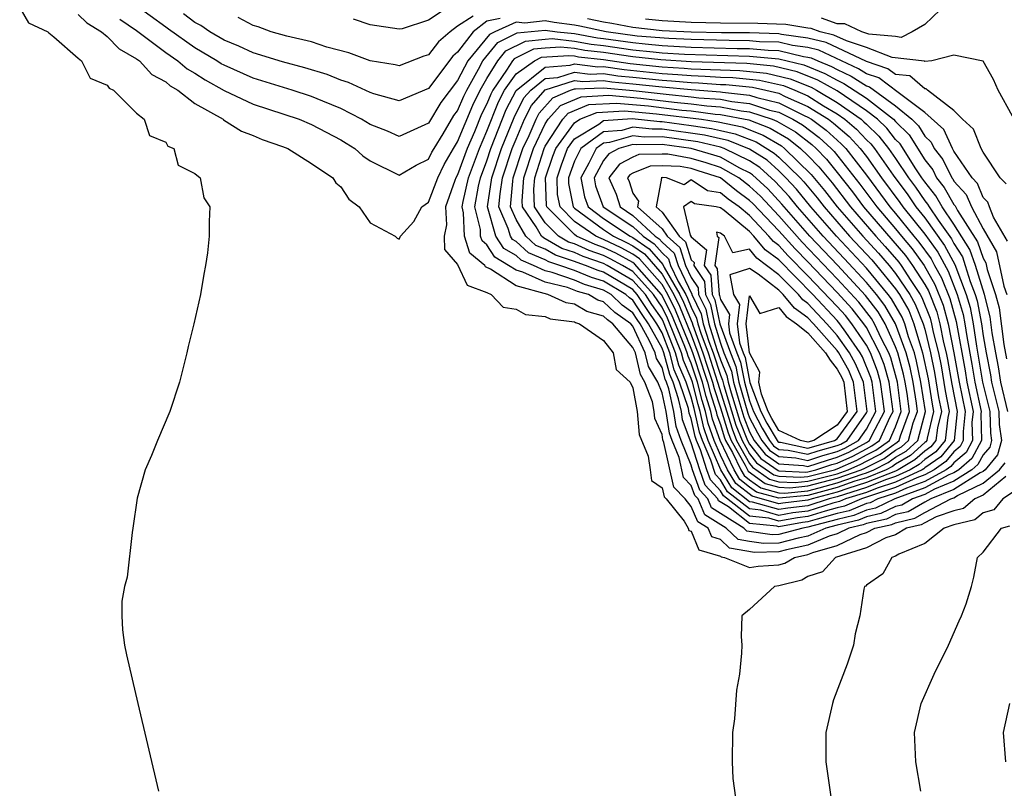
# Model space of a CAD drawing. Units: inches. Extents: x 2625000 to 2628000, y 1497000 to 1500000.
# Drawn here: x 2627539 to 2627606, y 1497673 to 1497726 of the extents above; entities that cross this region are included whole.
import ezdxf

# ---------------------------------------------------------------- set-up
doc = ezdxf.new("R2010")
doc.units = ezdxf.units.IN
doc.header["$MEASUREMENT"] = 0
doc.layers.add('LD26251497_2ft', color=15, linetype='Continuous')

msp = doc.modelspace()

# ---------------------------------------------------------------- linework, layer by layer
at = {"layer": 'LD26251497_2ft'}
for points, elevation in [([(2627539, 1497726.639), (2627539.611, 1497725.611), (2627540.933, 1497725), (2627541, 1497724.93), (2627541.341, 1497724.659), (2627543, 1497723.177), (2627543.239, 1497723), (2627543.817, 1497721.817), (2627545, 1497721.334), (2627545.137, 1497721.137), (2627545.434, 1497721), (2627547, 1497719.411), (2627547.537, 1497719), (2627547.891, 1497717.891), (2627549, 1497717.431), (2627549.158, 1497717.158), (2627549.566, 1497717), (2627549.861, 1497715.861), (2627551, 1497715.291), (2627551.354, 1497715), (2627551.616, 1497713.616), (2627552.031, 1497713), (2627551.989, 1497712.011), (2627551.971, 1497711), (2627551.863, 1497709.864), (2627551.734, 1497709), (2627551.612, 1497708.388), (2627551.379, 1497707), (2627550.934, 1497705), (2627550.552, 1497703.448), (2627550.46, 1497703), (2627549.942, 1497701), (2627549.289, 1497699), (2627548.44, 1497697), (2627548.027, 1497695.973), (2627547.606, 1497695), (2627547.047, 1497693.046), (2627546.758, 1497691), (2627546.703, 1497690.703), (2627546.357, 1497687.643), (2627546.175, 1497687), (2627546.001, 1497686.001), (2627545.992, 1497685), (2627546.042, 1497684.042), (2627546.19, 1497683), (2627546.319, 1497682.318), (2627547.082, 1497679), (2627548.511, 1497673)], 7872), ([(2627606.656, 1497710.656), (2627605.71, 1497712.29), (2627605.43, 1497713), (2627605.323, 1497713.323), (2627605, 1497713.657), (2627604.601, 1497714.601), (2627604.237, 1497715), (2627603, 1497716.83), (2627602.901, 1497717), (2627602.304, 1497718.304), (2627601, 1497719.475), (2627599.172, 1497720.828), (2627597.843, 1497721.843), (2627597, 1497722.12), (2627596.468, 1497722.468), (2627595.293, 1497723), (2627593.735, 1497723.735), (2627593, 1497723.913), (2627591.942, 1497724.057), (2627591, 1497724.282), (2627589.683, 1497724.317), (2627589, 1497724.383), (2627587.611, 1497724.389), (2627585, 1497724.458), (2627583.476, 1497724.524), (2627581.297, 1497724.703), (2627579.18, 1497725), (2627577.381, 1497725.382), (2627577, 1497725.45), (2627575.623, 1497725.623), (2627575, 1497725.734), (2627573.595, 1497725.595), (2627573, 1497725.644), (2627571.55, 1497725), (2627571.182, 1497724.818), (2627569.693, 1497723), (2627569, 1497721.656), (2627567.855, 1497720.145), (2627567, 1497718.73), (2627565, 1497717.827), (2627564.199, 1497718.199), (2627563, 1497718.638), (2627562.407, 1497719), (2627561, 1497719.73), (2627559.765, 1497720.235), (2627559, 1497720.571), (2627557.672, 1497721), (2627555, 1497721.824), (2627553, 1497722.702), (2627552.808, 1497722.808), (2627552.51, 1497723), (2627551, 1497723.901), (2627549.184, 1497725.184), (2627549, 1497725.301), (2627546.867, 1497726.868)], 7878), ([(2627568.834, 1497727), (2627567, 1497725.781), (2627565.202, 1497725.202), (2627565, 1497725.165), (2627563, 1497725.464), (2627561.863, 1497725.863)], 7884), ([(2627602.587, 1497727), (2627601, 1497725.504), (2627600.147, 1497725), (2627599.387, 1497724.613), (2627599, 1497724.662), (2627597.165, 1497724.835), (2627596.69, 1497725), (2627595.531, 1497725.531), (2627595, 1497725.547), (2627593.935, 1497725.935)], 7884), ([(2627543, 1497726.185), (2627543.601, 1497725.601), (2627544.595, 1497725), (2627545, 1497724.664), (2627545.822, 1497723.823), (2627547, 1497723.149), (2627547.204, 1497723), (2627548.06, 1497722.06), (2627549, 1497721.563), (2627549.303, 1497721.303), (2627549.829, 1497721), (2627551, 1497720.092), (2627552.933, 1497719), (2627552.965, 1497718.965), (2627554.183, 1497718.183), (2627555, 1497717.895), (2627555.619, 1497717.619), (2627557, 1497717.15), (2627557.377, 1497717), (2627559, 1497715.983), (2627560.45, 1497715), (2627560.653, 1497714.653), (2627561, 1497714.368), (2627561.542, 1497713.541), (2627562.261, 1497713), (2627563, 1497711.915), (2627564.729, 1497711), (2627564.861, 1497710.861), (2627565, 1497710.785), (2627565.09, 1497711), (2627565.996, 1497712.004), (2627566.555, 1497713), (2627567, 1497713.335), (2627567.634, 1497715), (2627568.083, 1497715.917), (2627568.709, 1497717), (2627569, 1497717.467), (2627570.03, 1497719.97), (2627570.541, 1497721), (2627571, 1497721.807), (2627571.747, 1497723), (2627572.305, 1497723.695), (2627573.638, 1497724.362), (2627575, 1497724.493), (2627575.475, 1497724.525), (2627577, 1497724.361), (2627578.155, 1497724.155), (2627579, 1497724.062), (2627581, 1497723.767), (2627582.383, 1497723.617), (2627583, 1497723.562), (2627584.533, 1497723.467), (2627589, 1497723.325), (2627591, 1497723.143), (2627592.725, 1497722.725), (2627594.147, 1497722.147), (2627595, 1497721.673), (2627595.464, 1497721.464), (2627597, 1497720.439), (2627598.867, 1497719), (2627599, 1497718.853), (2627599.938, 1497717.938), (2627601, 1497716.236), (2627601.546, 1497715.546), (2627601.811, 1497715), (2627602.338, 1497714.338), (2627603, 1497713.174), (2627603.083, 1497713.083), (2627603.252, 1497712.747), (2627604.608, 1497710.608), (2627605, 1497709.493), (2627605.183, 1497709.183), (2627605.283, 1497708.717), (2627605.852, 1497707), (2627606.086, 1497706.086), (2627606.414, 1497703.586), (2627606.597, 1497702.597)], 7874), ([(2627545.867, 1497725.867), (2627547, 1497725.092), (2627549, 1497723.575), (2627549.832, 1497723), (2627550.461, 1497722.461), (2627551, 1497722.15), (2627551.698, 1497721.698), (2627553, 1497720.977), (2627555, 1497720.042), (2627558.134, 1497719), (2627559, 1497718.638), (2627561, 1497717.596), (2627561.375, 1497717.375), (2627561.952, 1497717), (2627562.507, 1497716.507), (2627563, 1497716.167), (2627565, 1497715.185), (2627566.15, 1497715.85), (2627567, 1497716.263), (2627567.242, 1497716.758), (2627567.382, 1497717), (2627568.011, 1497718.011), (2627568.748, 1497719.252), (2627569, 1497719.59), (2627569.414, 1497720.586), (2627569.62, 1497721), (2627570.438, 1497722.438), (2627570.728, 1497723), (2627571.744, 1497724.256), (2627573.081, 1497724.919), (2627575, 1497725.107), (2627575.81, 1497725), (2627577, 1497724.872), (2627578.589, 1497724.589), (2627579, 1497724.544), (2627581, 1497724.251), (2627581.84, 1497724.16), (2627583, 1497724.058), (2627585, 1497723.952), (2627588.142, 1497723.858), (2627589, 1497723.854), (2627590.268, 1497723.732), (2627591, 1497723.712), (2627592.689, 1497723.311), (2627593, 1497723.268), (2627593.216, 1497723.216), (2627593.674, 1497723), (2627594.616, 1497722.616), (2627595, 1497722.403), (2627595.966, 1497721.966), (2627597, 1497721.288), (2627597.217, 1497721.217), (2627599, 1497719.923), (2627600.112, 1497719), (2627600.562, 1497718.561), (2627601, 1497717.848), (2627601.444, 1497717.444), (2627601.648, 1497717), (2627602.246, 1497716.246), (2627602.848, 1497715), (2627602.915, 1497714.915), (2627603, 1497714.766), (2627603.842, 1497713.842), (2627604.198, 1497713), (2627605, 1497711.491), (2627605.919, 1497709.919), (2627606.426, 1497707.574), (2627606.616, 1497707)], 7876), ([(2627571.915, 1497725.915), (2627571, 1497725.72), (2627570.064, 1497725), (2627569, 1497723.601), (2627568.673, 1497723.327), (2627567, 1497721.1), (2627565, 1497720.27), (2627563.254, 1497720.746), (2627563, 1497720.833), (2627561.525, 1497721.525), (2627561, 1497721.691), (2627560.067, 1497722.067), (2627558.537, 1497722.537), (2627557, 1497722.937), (2627555, 1497723.554), (2627554.009, 1497724.01), (2627553, 1497724.426), (2627552.023, 1497725), (2627551.416, 1497725.415), (2627551, 1497725.629), (2627550.216, 1497726.216)], 7880), ([(2627570.072, 1497726.072), (2627569, 1497725.39), (2627568.497, 1497725), (2627567.682, 1497724.318), (2627567, 1497723.408), (2627566.685, 1497723.315), (2627565, 1497722.652), (2627564.726, 1497722.726), (2627563, 1497723.001), (2627561.556, 1497723.557), (2627560.049, 1497723.951), (2627559, 1497724.296), (2627557.301, 1497724.699), (2627556.234, 1497725), (2627555.331, 1497725.331), (2627555, 1497725.42), (2627553.968, 1497725.968)], 7882), ([(2627606.578, 1497714.578), (2627606.17, 1497715), (2627605, 1497716.747), (2627604.862, 1497717), (2627604.337, 1497718.337), (2627603.586, 1497719), (2627603, 1497719.614), (2627601.194, 1497721), (2627601.096, 1497721.096), (2627601, 1497721.086), (2627599.973, 1497721.973), (2627599, 1497722.067), (2627598.468, 1497722.468), (2627597, 1497722.952), (2627594.254, 1497724.254), (2627593, 1497724.558), (2627591.196, 1497724.804), (2627591, 1497724.851), (2627589, 1497724.912), (2627587.079, 1497724.921), (2627585, 1497724.964), (2627583, 1497725.066), (2627581, 1497725.294), (2627579.573, 1497725.573), (2627579, 1497725.652), (2627577.89, 1497725.89)], 7880), ([(2627607, 1497719.222), (2627606.028, 1497721), (2627605.717, 1497721.717), (2627605, 1497722.984), (2627603, 1497723.389), (2627601.49, 1497723), (2627601, 1497722.95), (2627600.973, 1497722.973), (2627598.76, 1497723.24), (2627597, 1497723.921), (2627595.633, 1497724.367), (2627594.773, 1497724.773), (2627593.839, 1497725), (2627593.224, 1497725.224), (2627593, 1497725.245), (2627591.492, 1497725.492), (2627589.562, 1497725.561), (2627587, 1497725.575), (2627585, 1497725.628), (2627583, 1497725.736), (2627581.87, 1497725.87)], 7882), ([(2627606.696, 1497699), (2627606.212, 1497701), (2627606.05, 1497702.051), (2627605.858, 1497703), (2627605.622, 1497704.378), (2627605.477, 1497705.477), (2627605.087, 1497707), (2627604.475, 1497709), (2627604.091, 1497710.091), (2627603, 1497711.817), (2627602.194, 1497713), (2627601.762, 1497713.762), (2627601, 1497714.716), (2627600.798, 1497715), (2627600.395, 1497715.605), (2627599.314, 1497717.314), (2627599, 1497717.621), (2627598.394, 1497718.394), (2627597.753, 1497719), (2627597, 1497719.581), (2627595, 1497720.94), (2627593.678, 1497721.678), (2627592.255, 1497722.255), (2627590.64, 1497722.64), (2627588.815, 1497722.815), (2627585, 1497722.944), (2627582.927, 1497723.073), (2627581, 1497723.283), (2627579, 1497723.58), (2627577.721, 1497723.721), (2627577, 1497723.849), (2627576.048, 1497723.952), (2627575, 1497723.883), (2627574.195, 1497723.805), (2627572.867, 1497723.133), (2627572.76, 1497723), (2627572.358, 1497722.358), (2627571.406, 1497721), (2627571.267, 1497720.733), (2627571, 1497720.068), (2627570.646, 1497719.354), (2627570.152, 1497718.152), (2627569.652, 1497717), (2627569, 1497715.21), (2627568.885, 1497715), (2627568.815, 1497714.815), (2627568.164, 1497713), (2627568.231, 1497711.769), (2627568.066, 1497711), (2627568.094, 1497710.094), (2627569, 1497709.047), (2627569.644, 1497707.644), (2627571, 1497707.132), (2627571.297, 1497707), (2627572.125, 1497706.125), (2627573, 1497706.009), (2627573.642, 1497705.642), (2627575, 1497705.506), (2627575.345, 1497705.345), (2627577, 1497705.124), (2627577.078, 1497705.078), (2627577.351, 1497705), (2627579, 1497703.849), (2627579.645, 1497703), (2627579.868, 1497701.868), (2627580.809, 1497701), (2627581, 1497700.613), (2627581.294, 1497699), (2627581.425, 1497697.425), (2627582.061, 1497695.939), (2627582.179, 1497695), (2627582.274, 1497694.274), (2627583, 1497693.764), (2627583.142, 1497693.142), (2627583.28, 1497693), (2627584.52, 1497691.48), (2627584.802, 1497691), (2627584.835, 1497690.835), (2627585, 1497690.796), (2627585.527, 1497689.527), (2627587, 1497689.083), (2627587.043, 1497689.042), (2627587.286, 1497689), (2627589, 1497688.304), (2627589.593, 1497688.407), (2627591, 1497688.495), (2627591.405, 1497688.595), (2627592.079, 1497689), (2627593, 1497689.189), (2627593.335, 1497689.335), (2627595, 1497689.826), (2627596.568, 1497690.568), (2627597, 1497690.7), (2627597.588, 1497691), (2627598.744, 1497691.256), (2627599, 1497691.377), (2627600.316, 1497691.684), (2627601, 1497692.08), (2627602.796, 1497693), (2627603, 1497693.084), (2627603.232, 1497693.232), (2627605, 1497694.082), (2627606.113, 1497695), (2627606.517, 1497695.483)], 7872), ([(2627606.546, 1497694.546), (2627605, 1497693.27), (2627604.438, 1497693), (2627603.655, 1497692.345), (2627603, 1497692.183), (2627601.77, 1497691.77), (2627601, 1497691.375), (2627600.762, 1497691.238), (2627599.74, 1497691), (2627599, 1497690.543), (2627598.329, 1497690.329), (2627597, 1497689.651), (2627594.894, 1497689), (2627593.991, 1497688.009), (2627593, 1497687.688), (2627592.57, 1497687.43), (2627591, 1497687.045), (2627590.714, 1497687), (2627589, 1497685.43), (2627588.458, 1497685), (2627588.416, 1497683.583), (2627588.458, 1497683), (2627588.453, 1497682.453), (2627588.31, 1497681), (2627588.101, 1497679.899), (2627587.956, 1497677.956), (2627587.824, 1497677), (2627587.806, 1497675), (2627587.859, 1497673.859), (2627588.121, 1497671.879)], 7874), ([(2627607, 1497693.452), (2627606.351, 1497693), (2627605.736, 1497692.264), (2627605, 1497692.056), (2627604.425, 1497691.575), (2627603, 1497691.223), (2627602.336, 1497691), (2627601, 1497689.959), (2627599.219, 1497689.219), (2627599, 1497689.084), (2627598.737, 1497689), (2627598.131, 1497687.869), (2627597, 1497687.098), (2627596.96, 1497687.04), (2627596.872, 1497687), (2627596.826, 1497686.826), (2627596.549, 1497685), (2627596.232, 1497683.768), (2627596.108, 1497683), (2627595.693, 1497681.693), (2627594.756, 1497679.244), (2627594.683, 1497679), (2627594.227, 1497677), (2627594.23, 1497675), (2627597.429, 1497652.571)], 7876), ([(2627600.727, 1497673), (2627600.384, 1497675), (2627600.296, 1497677), (2627600.762, 1497679), (2627601.652, 1497681), (2627602.632, 1497683), (2627603.345, 1497684.655), (2627603.516, 1497685), (2627603.83, 1497685.83), (2627604.204, 1497687), (2627604.354, 1497687.646), (2627604.616, 1497689), (2627605, 1497689.365), (2627606.265, 1497691), (2627606.838, 1497691.162)], 7878), ([(2627606.555, 1497675), (2627606.396, 1497677), (2627606.821, 1497679)], 7880)]:
    msp.add_lwpolyline(points, dxfattribs=dict(at, elevation=elevation))
for points, elevation in [([(2627605.129, 1497695), (2627605, 1497694.893), (2627604.794, 1497694.794), (2627603, 1497693.654), (2627601.422, 1497693), (2627601, 1497692.784), (2627599.871, 1497692.129), (2627599, 1497691.927), (2627598.372, 1497691.628), (2627597, 1497691.324), (2627596.771, 1497691.229), (2627595.801, 1497691), (2627595, 1497690.621), (2627594.462, 1497690.462), (2627593, 1497689.827), (2627591.523, 1497689.523), (2627591, 1497689.383), (2627589.341, 1497689.341), (2627587.631, 1497689.631), (2627587, 1497690.236), (2627586.413, 1497690.413), (2627586.169, 1497691), (2627585.445, 1497691.446), (2627585, 1497692.494), (2627584.587, 1497693), (2627583.806, 1497693.806), (2627583.122, 1497696.878), (2627583.053, 1497697.053), (2627583, 1497697.411), (2627582.511, 1497698.511), (2627582.47, 1497699), (2627582.352, 1497699.648), (2627581.832, 1497701), (2627581.519, 1497701.519), (2627581.177, 1497703), (2627581, 1497703.381), (2627579.64, 1497705), (2627579.263, 1497705.263), (2627579, 1497705.517), (2627577.846, 1497705.846), (2627577, 1497706.347), (2627576.424, 1497706.424), (2627575.19, 1497707), (2627573, 1497707.6), (2627571.251, 1497708.749), (2627570.899, 1497708.899), (2627570.853, 1497709), (2627569.844, 1497709.844), (2627569.481, 1497711), (2627569.408, 1497712.592), (2627569.308, 1497713), (2627569.375, 1497713.375), (2627569.741, 1497715), (2627570.487, 1497717), (2627571, 1497718.182), (2627571.8, 1497720.2), (2627572.215, 1497721), (2627573, 1497722.12), (2627574.262, 1497723), (2627574.752, 1497723.248), (2627576.621, 1497723.379), (2627577, 1497723.338), (2627577.287, 1497723.287), (2627579, 1497723.098), (2627580.825, 1497722.825), (2627583, 1497722.6), (2627584.512, 1497722.512), (2627585, 1497722.467), (2627588.336, 1497722.336), (2627590.16, 1497722.16), (2627591.784, 1497721.784), (2627593.209, 1497721.209), (2627593.586, 1497721), (2627595, 1497720.157), (2627596.641, 1497719), (2627596.835, 1497718.835), (2627597, 1497718.659), (2627597.853, 1497717.852), (2627598.521, 1497717), (2627599, 1497716.313), (2627599.875, 1497715), (2627600.357, 1497714.357), (2627601, 1497713.416), (2627601.185, 1497713.185), (2627601.29, 1497713), (2627601.909, 1497712.091), (2627602.822, 1497710.822), (2627603, 1497710.486), (2627603.574, 1497709.574), (2627603.776, 1497709), (2627604.113, 1497707.887), (2627604.457, 1497707), (2627604.579, 1497706.579), (2627604.878, 1497705), (2627605, 1497704.176), (2627605.202, 1497703), (2627605.504, 1497701.504), (2627605.582, 1497701), (2627606.078, 1497699), (2627606.103, 1497698.103), (2627606.252, 1497697), (2627605.981, 1497696.019)], 7870), ([(2627605, 1497696.021), (2627604.644, 1497695.356), (2627604.222, 1497695), (2627603, 1497694.223), (2627601.674, 1497693.674), (2627601, 1497693.311), (2627600.158, 1497693), (2627599.425, 1497692.575), (2627599, 1497692.476), (2627598, 1497692), (2627597, 1497691.779), (2627596.451, 1497691.549), (2627595, 1497691.207), (2627594.232, 1497691), (2627593, 1497690.465), (2627592.327, 1497690.327), (2627591, 1497689.97), (2627589.943, 1497689.943), (2627589, 1497690.082), (2627588.219, 1497690.219), (2627587.405, 1497691), (2627585.923, 1497691.923), (2627585.466, 1497693), (2627585.244, 1497693.244), (2627585, 1497693.922), (2627584.469, 1497694.469), (2627584.166, 1497695.834), (2627583.694, 1497697), (2627583.507, 1497697.507), (2627583.286, 1497699), (2627583, 1497700.265), (2627582.717, 1497701), (2627582.071, 1497702.071), (2627581.856, 1497703), (2627581, 1497704.839), (2627580.865, 1497705), (2627579.765, 1497705.765), (2627579, 1497706.504), (2627578.614, 1497706.614), (2627577.963, 1497707), (2627577.22, 1497707.22), (2627576.516, 1497707.484), (2627575, 1497707.839), (2627573.456, 1497708.544), (2627573, 1497708.667), (2627572.493, 1497709), (2627571.557, 1497709.557), (2627571, 1497710.407), (2627570.677, 1497710.677), (2627570.575, 1497711), (2627570.555, 1497711.445), (2627570.174, 1497713), (2627570.429, 1497714.429), (2627570.558, 1497715), (2627571, 1497716.168), (2627571.281, 1497717), (2627572.333, 1497719.667), (2627573.016, 1497720.984), (2627575, 1497722.569), (2627576.712, 1497722.712), (2627577, 1497722.806), (2627578.597, 1497722.597), (2627579, 1497722.615), (2627580.405, 1497722.405), (2627583, 1497722.139), (2627584.076, 1497722.076), (2627585, 1497721.99), (2627585.958, 1497721.958), (2627587, 1497721.884), (2627587.857, 1497721.857), (2627589.68, 1497721.68), (2627591.314, 1497721.314), (2627592.092, 1497721), (2627593, 1497720.598), (2627594.073, 1497719.927), (2627595, 1497719.374), (2627595.531, 1497719), (2627596.325, 1497718.325), (2627597, 1497717.605), (2627597.311, 1497717.311), (2627597.555, 1497717), (2627598.834, 1497715.166), (2627599.829, 1497713.829), (2627600.396, 1497713), (2627601, 1497712.246), (2627602.36, 1497710.36), (2627603.057, 1497709.057), (2627603.843, 1497707), (2627604.103, 1497706.103), (2627604.312, 1497705), (2627604.541, 1497703.459), (2627604.959, 1497701), (2627605.46, 1497699), (2627605.501, 1497697.501), (2627605.569, 1497697), (2627605.446, 1497696.554)], 7868), ([(2627581.299, 1497705.299), (2627581, 1497705.758), (2627580.268, 1497706.268), (2627579.509, 1497707), (2627579, 1497707.305), (2627577.692, 1497707.692), (2627577, 1497707.976), (2627575.48, 1497708.52), (2627575, 1497708.633), (2627574.196, 1497709), (2627573.35, 1497709.35), (2627573, 1497709.665), (2627572.163, 1497710.163), (2627571.614, 1497711), (2627571.037, 1497713), (2627571.336, 1497715), (2627572.01, 1497717), (2627572.865, 1497719.135), (2627573.538, 1497720.462), (2627574.008, 1497721), (2627575, 1497721.79), (2627575.862, 1497721.862), (2627577, 1497722.233), (2627578.09, 1497722.091), (2627579, 1497722.132), (2627579.984, 1497721.984), (2627581, 1497721.896), (2627583, 1497721.677), (2627583.639, 1497721.639), (2627585, 1497721.513), (2627585.496, 1497721.496), (2627587, 1497721.39), (2627587.378, 1497721.378), (2627589.2, 1497721.2), (2627590.11, 1497721), (2627591, 1497720.783), (2627591.434, 1497720.566), (2627593, 1497719.873), (2627594.396, 1497719), (2627594.743, 1497718.743), (2627595.815, 1497717.815), (2627596.579, 1497717), (2627597, 1497716.458), (2627598.042, 1497715), (2627599.301, 1497713.301), (2627599.507, 1497713), (2627601, 1497711.137), (2627601.898, 1497709.898), (2627602.6, 1497708.6), (2627603.229, 1497707), (2627603.628, 1497705.628), (2627603.747, 1497705), (2627603.876, 1497704.123), (2627604.224, 1497702.224), (2627604.426, 1497701), (2627604.86, 1497699), (2627604.843, 1497698.843), (2627604.895, 1497697), (2627604.234, 1497695.766), (2627603.326, 1497695), (2627603, 1497694.793), (2627602.646, 1497694.646), (2627601, 1497693.759), (2627598.946, 1497693), (2627597.628, 1497692.372), (2627597, 1497692.233), (2627596.131, 1497691.869), (2627595, 1497691.603), (2627593, 1497691.06), (2627592.648, 1497691), (2627591, 1497690.557), (2627590.545, 1497690.545), (2627588.807, 1497690.807), (2627588.607, 1497691), (2627586.401, 1497692.401), (2627586.147, 1497693), (2627585.601, 1497693.601), (2627585.097, 1497695), (2627585, 1497695.309), (2627584.316, 1497697), (2627583.961, 1497697.961), (2627583.807, 1497699), (2627583.459, 1497700.541), (2627583.306, 1497701), (2627583.214, 1497701.214), (2627583, 1497701.998), (2627582.623, 1497702.623), (2627582.535, 1497703), (2627582.13, 1497703.87), (2627581.509, 1497705)], 7866), ([(2627581.636, 1497705.636), (2627581, 1497706.61), (2627580.77, 1497706.77), (2627580.532, 1497707), (2627579, 1497707.917), (2627578.165, 1497708.164), (2627577, 1497708.641), (2627575.998, 1497709), (2627575.243, 1497709.243), (2627575, 1497709.386), (2627573.858, 1497709.858), (2627573, 1497710.632), (2627572.769, 1497710.769), (2627572.618, 1497711), (2627572.466, 1497711.534), (2627571.833, 1497713), (2627571.905, 1497713.905), (2627572.07, 1497715), (2627572.739, 1497717), (2627573, 1497717.648), (2627573.587, 1497719), (2627574.06, 1497719.94), (2627575, 1497721.011), (2627577, 1497721.661), (2627577.584, 1497721.584), (2627579, 1497721.649), (2627579.564, 1497721.564), (2627581, 1497721.439), (2627583, 1497721.215), (2627585, 1497721.035), (2627587, 1497720.891), (2627587.135, 1497720.865), (2627589, 1497720.665), (2627589.503, 1497720.497), (2627591, 1497720.132), (2627592.735, 1497719.265), (2627593, 1497719.148), (2627593.236, 1497719), (2627594.251, 1497718.251), (2627595, 1497717.564), (2627595.305, 1497717.305), (2627595.591, 1497717), (2627597, 1497715.184), (2627598.614, 1497713), (2627599, 1497712.549), (2627600.254, 1497711), (2627600.597, 1497710.597), (2627601.436, 1497709.436), (2627601.666, 1497709), (2627602.149, 1497708.149), (2627602.718, 1497706.719), (2627603.152, 1497705.152), (2627603.766, 1497701.766), (2627603.892, 1497701), (2627604.312, 1497699), (2627604.231, 1497698.231), (2627604.266, 1497697), (2627603.825, 1497696.175), (2627603, 1497695.48), (2627602.784, 1497695.216), (2627602.471, 1497695), (2627601, 1497694.207), (2627599.744, 1497693.744), (2627599, 1497693.397), (2627597.793, 1497693), (2627597.256, 1497692.744), (2627597, 1497692.688), (2627595.81, 1497692.19), (2627595, 1497691.999), (2627593.629, 1497691.629), (2627593, 1497691.43), (2627592.615, 1497691.385), (2627591, 1497691.096), (2627590.865, 1497691.135), (2627589, 1497691.332), (2627587.547, 1497692.453), (2627586.879, 1497692.879), (2627586.828, 1497693), (2627585.958, 1497693.958), (2627585.583, 1497695), (2627585, 1497696.848), (2627584.415, 1497698.415), (2627584.328, 1497699), (2627584.132, 1497699.868), (2627583.756, 1497701), (2627583.529, 1497701.529), (2627583.127, 1497703), (2627583, 1497703.329), (2627582.081, 1497705)], 7864), ([(2627581.973, 1497705.973), (2627581.302, 1497707), (2627581, 1497707.337), (2627579, 1497708.529), (2627578.637, 1497708.637), (2627577.749, 1497709), (2627577.19, 1497709.19), (2627577, 1497709.275), (2627575.695, 1497709.695), (2627575, 1497710.105), (2627574.367, 1497710.367), (2627573.664, 1497711), (2627573, 1497712.142), (2627572.629, 1497713), (2627572.77, 1497714.77), (2627572.805, 1497715), (2627573.468, 1497717), (2627573.889, 1497717.889), (2627574.371, 1497719), (2627574.581, 1497719.419), (2627575.522, 1497720.478), (2627576.73, 1497721), (2627577, 1497721.088), (2627577.078, 1497721.078), (2627579, 1497721.165), (2627581.021, 1497720.979), (2627583.288, 1497720.712), (2627585, 1497720.55), (2627585.518, 1497720.482), (2627587, 1497720.373), (2627587.776, 1497720.224), (2627589, 1497720.093), (2627590.363, 1497719.637), (2627591, 1497719.481), (2627591.963, 1497719), (2627592.617, 1497718.617), (2627593.759, 1497717.759), (2627594.586, 1497717), (2627594.791, 1497716.79), (2627596.557, 1497714.557), (2627597.714, 1497713), (2627599, 1497711.499), (2627599.404, 1497711), (2627600.138, 1497710.138), (2627600.956, 1497709), (2627601.699, 1497707.699), (2627602.27, 1497706.269), (2627602.612, 1497705), (2627603, 1497702.999), (2627603.358, 1497701), (2627603.764, 1497699), (2627603.62, 1497697.62), (2627603.637, 1497697), (2627603.415, 1497696.585), (2627603, 1497696.235), (2627602.443, 1497695.557), (2627601.639, 1497695), (2627601, 1497694.656), (2627600.454, 1497694.454), (2627599, 1497693.776), (2627596.66, 1497693), (2627595.49, 1497692.51), (2627595, 1497692.395), (2627594.171, 1497692.171), (2627593, 1497691.8), (2627592.283, 1497691.717), (2627591, 1497691.487), (2627590.313, 1497691.687), (2627589, 1497691.825), (2627587.21, 1497693.21), (2627587, 1497693.56), (2627586.315, 1497694.315), (2627586.068, 1497695), (2627585.639, 1497696.361), (2627585.364, 1497697), (2627585.27, 1497697.269), (2627585, 1497698.514), (2627584.869, 1497698.869), (2627584.805, 1497699.195), (2627584.206, 1497701), (2627583.844, 1497701.844), (2627583.528, 1497703), (2627583, 1497704.368), (2627582.652, 1497705)], 7862), ([(2627583.825, 1497720.175), (2627585, 1497720.063), (2627586.077, 1497719.923), (2627587, 1497719.855), (2627588.418, 1497719.582), (2627589, 1497719.52), (2627590.554, 1497719), (2627590.876, 1497718.876), (2627592.137, 1497718.137), (2627593.267, 1497717.267), (2627593.557, 1497717), (2627594.27, 1497716.27), (2627595, 1497715.366), (2627596.039, 1497714.039), (2627596.814, 1497713), (2627599.679, 1497709.679), (2627600.167, 1497709), (2627601, 1497707.687), (2627601.249, 1497707.249), (2627601.82, 1497705.821), (2627602.042, 1497705), (2627602.292, 1497703.708), (2627602.465, 1497703), (2627602.556, 1497702.556), (2627602.851, 1497700.852), (2627603.217, 1497699), (2627603.008, 1497697), (2627602.103, 1497695.897), (2627601, 1497695.134), (2627600.93, 1497695.07), (2627600.811, 1497695), (2627599, 1497694.156), (2627597.742, 1497693.742), (2627597, 1497693.444), (2627595.575, 1497693), (2627595.169, 1497692.831), (2627594.713, 1497692.713), (2627593, 1497692.169), (2627591.951, 1497692.049), (2627591, 1497691.878), (2627589.761, 1497692.239), (2627589, 1497692.319), (2627587.492, 1497693.492), (2627587, 1497694.31), (2627586.672, 1497694.672), (2627586.348, 1497695.652), (2627585.767, 1497697), (2627585.569, 1497697.569), (2627585.259, 1497699), (2627585.196, 1497699.196), (2627585, 1497699.963), (2627584.655, 1497701), (2627584.159, 1497702.159), (2627583.929, 1497703), (2627583.107, 1497705.107), (2627583, 1497705.321), (2627582.31, 1497706.31), (2627581.858, 1497707), (2627581, 1497707.958), (2627579.241, 1497709), (2627579, 1497709.127), (2627577.601, 1497709.601), (2627577, 1497709.872), (2627576.147, 1497710.147), (2627575, 1497710.824), (2627574.875, 1497710.875), (2627574.737, 1497711), (2627574.37, 1497711.63), (2627573.442, 1497713), (2627573.427, 1497713.427), (2627573.543, 1497715), (2627574.197, 1497717), (2627575, 1497718.695), (2627575.199, 1497719), (2627576.052, 1497719.948), (2627577.453, 1497720.547), (2627579.352, 1497720.648), (2627581.553, 1497720.447)], 7860), ([(2627590.401, 1497718.401), (2627591.656, 1497717.656), (2627592.497, 1497717), (2627593, 1497716.517), (2627593.75, 1497715.749), (2627594.648, 1497714.648), (2627595.91, 1497713), (2627597.641, 1497711), (2627598.295, 1497710.295), (2627599.22, 1497709.22), (2627599.378, 1497709), (2627600.034, 1497707.966), (2627600.682, 1497707), (2627600.799, 1497706.799), (2627601.372, 1497705.372), (2627601.472, 1497705), (2627601.585, 1497704.415), (2627601.932, 1497703), (2627602.112, 1497702.112), (2627602.4, 1497700.4), (2627602.674, 1497699), (2627602.575, 1497698.575), (2627602.388, 1497697), (2627601.763, 1497696.237), (2627601, 1497695.709), (2627600.627, 1497695.373), (2627599.997, 1497695), (2627599, 1497694.535), (2627598.308, 1497694.308), (2627597, 1497693.781), (2627595, 1497693.149), (2627594.452, 1497693), (2627593, 1497692.54), (2627591.619, 1497692.381), (2627591, 1497692.27), (2627589.21, 1497692.79), (2627589, 1497692.812), (2627587.773, 1497693.773), (2627587.036, 1497695), (2627586.171, 1497697), (2627585.868, 1497697.868), (2627585.623, 1497699), (2627585.471, 1497699.471), (2627585.081, 1497701), (2627585, 1497701.246), (2627584.474, 1497702.474), (2627584.33, 1497703), (2627583.91, 1497704.09), (2627583.381, 1497705.381), (2627583, 1497706.14), (2627582.415, 1497707), (2627581, 1497708.579), (2627580.289, 1497709), (2627579.457, 1497709.457), (2627579, 1497709.678), (2627578.013, 1497710.013), (2627577, 1497710.47), (2627576.599, 1497710.599), (2627575.919, 1497711), (2627575, 1497711.922), (2627574.27, 1497713), (2627574.226, 1497714.226), (2627574.283, 1497715), (2627574.927, 1497717), (2627575, 1497717.154), (2627576.205, 1497719), (2627576.581, 1497719.419), (2627577.989, 1497720.011), (2627579.886, 1497720.114), (2627582.086, 1497719.914), (2627584.362, 1497719.638), (2627585, 1497719.577), (2627586.636, 1497719.364), (2627587, 1497719.337), (2627588.957, 1497718.957)], 7858), ([(2627589.925, 1497717.925), (2627591.175, 1497717.175), (2627591.4, 1497717), (2627593.229, 1497715.229), (2627594.135, 1497714.135), (2627595.007, 1497713), (2627596.747, 1497711), (2627597.832, 1497709.832), (2627598.551, 1497709), (2627599, 1497708.449), (2627599.972, 1497707), (2627600.35, 1497706.35), (2627600.891, 1497705), (2627601, 1497704.624), (2627601.397, 1497703), (2627601.669, 1497701.669), (2627601.949, 1497699.949), (2627602.135, 1497699), (2627601.873, 1497697.873), (2627601.769, 1497697), (2627601.422, 1497696.578), (2627601, 1497696.285), (2627600.325, 1497695.675), (2627599.183, 1497695), (2627599, 1497694.915), (2627597, 1497694.119), (2627595.721, 1497693.721), (2627595, 1497693.466), (2627593.286, 1497693), (2627593, 1497692.909), (2627591.287, 1497692.713), (2627591, 1497692.661), (2627589.183, 1497693.183), (2627588.055, 1497694.055), (2627587.487, 1497695), (2627587, 1497696.012), (2627586.574, 1497697), (2627586.167, 1497698.167), (2627585.987, 1497699), (2627585.746, 1497699.746), (2627585.426, 1497701), (2627585, 1497702.296), (2627584.789, 1497702.789), (2627584.732, 1497703), (2627584.563, 1497703.437), (2627583.654, 1497705.654), (2627582.972, 1497707), (2627581.109, 1497709.109), (2627581, 1497709.185), (2627579.828, 1497709.828), (2627579, 1497710.23), (2627578.425, 1497710.425), (2627577.15, 1497711), (2627577, 1497711.102), (2627575.107, 1497713), (2627575.089, 1497713.089), (2627575.025, 1497715), (2627575.526, 1497716.474), (2627575.722, 1497717), (2627577, 1497718.768), (2627577.382, 1497719), (2627578.525, 1497719.475), (2627580.42, 1497719.58), (2627582.618, 1497719.382), (2627585.696, 1497719), (2627586.839, 1497718.839), (2627588.485, 1497718.485)], 7856), ([(2627589.45, 1497717.45), (2627590.687, 1497716.687), (2627591, 1497716.405), (2627592.457, 1497715), (2627592.717, 1497714.717), (2627593.621, 1497713.621), (2627594.099, 1497713), (2627595.845, 1497711), (2627597.37, 1497709.37), (2627597.689, 1497709), (2627599, 1497707.391), (2627599.262, 1497707), (2627599.9, 1497705.9), (2627600.261, 1497705), (2627600.774, 1497703.226), (2627600.855, 1497703), (2627601.225, 1497701.225), (2627601.498, 1497699.498), (2627601.595, 1497699), (2627601.17, 1497697.17), (2627601.149, 1497697), (2627601.082, 1497696.918), (2627601, 1497696.861), (2627600.022, 1497695.978), (2627599, 1497695.374), (2627598.781, 1497695.219), (2627598.349, 1497695), (2627597, 1497694.457), (2627596.212, 1497694.212), (2627595, 1497693.782), (2627593, 1497693.244), (2627591, 1497693.05), (2627589.477, 1497693.477), (2627589, 1497693.815), (2627588.336, 1497694.337), (2627587.938, 1497695), (2627586.978, 1497697), (2627586.467, 1497698.467), (2627586.351, 1497699), (2627586.021, 1497700.021), (2627585.772, 1497701), (2627585.114, 1497703), (2627585, 1497703.309), (2627583.927, 1497705.928), (2627583.39, 1497707), (2627583, 1497707.681), (2627581.45, 1497709.45), (2627581, 1497709.76), (2627580.199, 1497710.199), (2627579, 1497710.781), (2627578.837, 1497710.836), (2627578.474, 1497711), (2627577, 1497712.011), (2627576.013, 1497713), (2627575.847, 1497713.847), (2627575.808, 1497715), (2627576.11, 1497715.89), (2627576.524, 1497717), (2627577, 1497717.659), (2627578.678, 1497718.678), (2627579, 1497718.912), (2627580.954, 1497719.046), (2627582.85, 1497718.85), (2627583, 1497718.852), (2627585, 1497718.573), (2627586.379, 1497718.379), (2627587, 1497718.228), (2627588.013, 1497718.014)], 7854), ([(2627587, 1497717.657), (2627585.92, 1497717.919), (2627583, 1497718.328), (2627582.317, 1497718.317), (2627581, 1497718.46), (2627580.24, 1497718.24), (2627579, 1497718.145), (2627577.428, 1497717), (2627577, 1497716.124), (2627576.591, 1497715), (2627576.605, 1497714.605), (2627576.92, 1497713), (2627577, 1497712.92), (2627579, 1497711.459), (2627579.685, 1497711), (2627580.571, 1497710.571), (2627581, 1497710.335), (2627581.79, 1497709.79), (2627583, 1497708.398), (2627583.8, 1497707), (2627584.201, 1497706.201), (2627585, 1497704.242), (2627585.461, 1497703), (2627586.117, 1497701), (2627586.296, 1497700.296), (2627586.715, 1497699), (2627586.766, 1497698.766), (2627587, 1497698.094), (2627587.255, 1497697.255), (2627587.355, 1497697), (2627587.821, 1497696.179), (2627588.389, 1497695), (2627588.618, 1497694.618), (2627589, 1497694.318), (2627589.772, 1497693.771), (2627591, 1497693.427), (2627591.407, 1497693.408), (2627593, 1497693.567), (2627593.763, 1497693.763), (2627595, 1497694.099), (2627596.703, 1497694.703), (2627597, 1497694.795), (2627597.509, 1497695), (2627598.499, 1497695.501), (2627599, 1497695.855), (2627599.719, 1497696.281), (2627600.516, 1497697), (2627601.056, 1497699), (2627600.735, 1497701), (2627600.44, 1497702.44), (2627600.288, 1497703), (2627599.888, 1497704.112), (2627599.631, 1497705), (2627599.451, 1497705.451), (2627598.714, 1497706.714), (2627598.494, 1497707), (2627597, 1497708.805), (2627594.942, 1497711), (2627593.191, 1497713), (2627592.211, 1497714.211), (2627591.486, 1497715), (2627591, 1497715.469), (2627590.194, 1497716.194), (2627589, 1497716.957), (2627587.542, 1497717.542)], 7852), ([(2627587, 1497717.085), (2627585.46, 1497717.459), (2627583, 1497717.804), (2627581.785, 1497717.785), (2627581, 1497717.87), (2627579.409, 1497717.409), (2627579, 1497717.377), (2627578.482, 1497717), (2627577.986, 1497715.987), (2627577.436, 1497715), (2627577.693, 1497713.693), (2627577.941, 1497713), (2627579, 1497712.219), (2627580.822, 1497711), (2627581, 1497710.91), (2627582.13, 1497710.13), (2627583.062, 1497709.062), (2627583.154, 1497708.846), (2627584.211, 1497707), (2627584.474, 1497706.474), (2627585.059, 1497705.059), (2627585.104, 1497704.896), (2627585.808, 1497703), (2627586.103, 1497702.103), (2627586.462, 1497701), (2627586.571, 1497700.571), (2627587, 1497699.245), (2627587.525, 1497697.526), (2627587.73, 1497697), (2627588.69, 1497695.31), (2627588.9, 1497694.9), (2627590.066, 1497694.066), (2627591, 1497693.804), (2627591.767, 1497693.767), (2627593, 1497693.891), (2627595, 1497694.415), (2627596.648, 1497695), (2627596.892, 1497695.108), (2627598.216, 1497695.784), (2627599, 1497696.337), (2627599.417, 1497696.583), (2627599.878, 1497697), (2627600.211, 1497698.211), (2627600.502, 1497699), (2627600.427, 1497699.573), (2627600.198, 1497701), (2627599.995, 1497701.995), (2627599.72, 1497703), (2627599.001, 1497705.001), (2627598.261, 1497706.261), (2627597.69, 1497707), (2627597, 1497707.834), (2627595.479, 1497709.478), (2627594.039, 1497711), (2627592.277, 1497713), (2627591.705, 1497713.705), (2627590.748, 1497714.748), (2627589.701, 1497715.701), (2627589, 1497716.149), (2627587.247, 1497717)], 7850), ([(2627597, 1497695.593), (2627597.934, 1497696.066), (2627599.114, 1497696.886), (2627599.241, 1497697), (2627599.332, 1497697.332), (2627599.948, 1497699), (2627599.787, 1497700.213), (2627599.661, 1497701), (2627599.549, 1497701.549), (2627599.153, 1497703), (2627599, 1497703.425), (2627598.282, 1497705), (2627597.808, 1497705.808), (2627596.936, 1497706.935), (2627595.015, 1497709.015), (2627593.135, 1497711), (2627591.361, 1497713), (2627591.2, 1497713.2), (2627590.243, 1497714.243), (2627589.208, 1497715.208), (2627589, 1497715.341), (2627588.337, 1497715.663), (2627587, 1497716.4), (2627586.546, 1497716.547), (2627585, 1497716.999), (2627583, 1497717.279), (2627581.252, 1497717.252), (2627581, 1497717.28), (2627580.036, 1497717), (2627579.365, 1497716.635), (2627579, 1497716.171), (2627578.346, 1497715), (2627578.454, 1497714.454), (2627578.973, 1497713), (2627581, 1497711.65), (2627581.703, 1497711), (2627582.47, 1497710.47), (2627583, 1497709.854), (2627583.447, 1497709.447), (2627583.592, 1497709), (2627584.114, 1497707.886), (2627584.621, 1497707), (2627584.748, 1497706.747), (2627585, 1497706.126), (2627585.373, 1497705.373), (2627585.45, 1497705), (2627585.655, 1497704.345), (2627586.154, 1497703), (2627586.807, 1497701), (2627587.796, 1497697.796), (2627588.106, 1497697), (2627589, 1497695.425), (2627589.188, 1497695.187), (2627590.36, 1497694.36), (2627591, 1497694.181), (2627592.126, 1497694.126), (2627593, 1497694.214), (2627595, 1497694.732), (2627595.755, 1497695), (2627596.616, 1497695.384)], 7848), ([(2627597, 1497696.018), (2627597.652, 1497696.348), (2627598.575, 1497697), (2627599, 1497697.936), (2627599.393, 1497699), (2627599.124, 1497701), (2627598.67, 1497702.67), (2627598.538, 1497703), (2627598.033, 1497703.967), (2627597.562, 1497705), (2627597.354, 1497705.354), (2627596.478, 1497706.478), (2627595, 1497708.088), (2627592.598, 1497710.598), (2627591, 1497712.381), (2627589.737, 1497713.738), (2627589, 1497714.433), (2627588.26, 1497715), (2627587, 1497715.695), (2627586.014, 1497716.014), (2627585, 1497716.311), (2627583.394, 1497716.606), (2627583, 1497716.624), (2627581.414, 1497716.586), (2627581, 1497716.417), (2627580.082, 1497715.918), (2627579.361, 1497715), (2627579.864, 1497713.864), (2627580.127, 1497713), (2627581, 1497712.42), (2627582.536, 1497711), (2627582.81, 1497710.81), (2627583, 1497710.59), (2627583.833, 1497709.833), (2627584.103, 1497709), (2627585.033, 1497707.033), (2627585.036, 1497707), (2627585.687, 1497705.687), (2627585.829, 1497705), (2627586.206, 1497703.794), (2627586.501, 1497703), (2627587, 1497701.469), (2627587.137, 1497701.137), (2627587.227, 1497700.773), (2627588.066, 1497698.066), (2627588.481, 1497697), (2627589, 1497696.086), (2627589.479, 1497695.479), (2627590.655, 1497694.655), (2627591, 1497694.558), (2627592.485, 1497694.485), (2627593, 1497694.537), (2627594.805, 1497695), (2627595, 1497695.061), (2627596.341, 1497695.659)], 7846), ([(2627597, 1497696.443), (2627597.37, 1497696.63), (2627597.893, 1497697), (2627598.635, 1497698.635), (2627598.827, 1497699), (2627598.555, 1497701), (2627598.217, 1497702.217), (2627597.906, 1497703), (2627597, 1497704.735), (2627596.821, 1497705), (2627596.021, 1497706.021), (2627595, 1497707.146), (2627593, 1497709.236), (2627592.125, 1497710.125), (2627591, 1497711.358), (2627589.232, 1497713.232), (2627589, 1497713.452), (2627588.108, 1497714.108), (2627587, 1497714.985), (2627585.482, 1497715.482), (2627585, 1497715.622), (2627584.237, 1497715.763), (2627583, 1497715.819), (2627582.2, 1497715.8), (2627581, 1497715.309), (2627580.799, 1497715.201), (2627580.642, 1497715), (2627580.752, 1497714.752), (2627581, 1497713.937), (2627581.39, 1497713.39), (2627581.318, 1497713), (2627583, 1497711.507), (2627583.358, 1497711), (2627584.218, 1497710.219), (2627584.614, 1497709), (2627585, 1497708.175), (2627585.467, 1497707.467), (2627585.505, 1497707), (2627586.001, 1497706.001), (2627586.207, 1497705), (2627586.757, 1497703.243), (2627587, 1497702.532), (2627587.447, 1497701.447), (2627587.533, 1497701), (2627587.74, 1497700.26), (2627588.336, 1497698.336), (2627588.856, 1497697), (2627589, 1497696.747), (2627589.77, 1497695.77), (2627590.949, 1497694.949), (2627591, 1497694.935), (2627592.845, 1497694.845), (2627593, 1497694.86), (2627593.544, 1497695), (2627594.641, 1497695.359), (2627595, 1497695.459), (2627596.065, 1497695.935)], 7844), ([(2627597, 1497696.869), (2627597.211, 1497697), (2627597.386, 1497697.386), (2627598.236, 1497699), (2627598.134, 1497699.866), (2627597.978, 1497701), (2627597.765, 1497701.765), (2627597.274, 1497703), (2627597, 1497703.524), (2627596.006, 1497705), (2627595.564, 1497705.564), (2627595, 1497706.187), (2627593, 1497708.29), (2627591.652, 1497709.652), (2627591, 1497710.359), (2627590.631, 1497710.631), (2627590.328, 1497711), (2627589, 1497712.409), (2627588.279, 1497713), (2627587.542, 1497713.542), (2627587, 1497713.972), (2627586.105, 1497714.105), (2627585, 1497714.858), (2627584.521, 1497714.521), (2627583.318, 1497715), (2627583, 1497715.015), (2627582.951, 1497715), (2627582.971, 1497714.972), (2627582.609, 1497713), (2627583, 1497712.653), (2627584.169, 1497711), (2627584.604, 1497710.604), (2627585, 1497709.384), (2627585.207, 1497709.206), (2627585.175, 1497709), (2627585.9, 1497707.9), (2627585.975, 1497707), (2627586.315, 1497706.314), (2627586.586, 1497705), (2627587, 1497703.676), (2627587.244, 1497703), (2627587.756, 1497701.756), (2627587.902, 1497701), (2627588.253, 1497699.747), (2627588.607, 1497698.606), (2627589, 1497697.595), (2627589.321, 1497697), (2627590.062, 1497696.061), (2627591, 1497695.409), (2627592.7, 1497695.3), (2627593, 1497695.235), (2627594.33, 1497695.67), (2627595, 1497695.857), (2627595.79, 1497696.21)], 7842), ([(2627596.46, 1497697), (2627597, 1497697.776), (2627597.645, 1497699), (2627597.4, 1497701), (2627597.313, 1497701.313), (2627596.732, 1497702.732), (2627596.585, 1497703), (2627595.584, 1497704.416), (2627595.19, 1497705), (2627595, 1497705.225), (2627593.332, 1497707), (2627591, 1497709.373), (2627590.064, 1497710.064), (2627589.296, 1497711), (2627589, 1497711.314), (2627587.25, 1497712.75), (2627587, 1497712.929), (2627586.721, 1497713), (2627585.223, 1497713.223), (2627585, 1497713.375), (2627584.468, 1497713), (2627584.927, 1497711.073), (2627585, 1497710.958), (2627586.053, 1497710.053), (2627585.895, 1497709), (2627586.334, 1497708.334), (2627586.444, 1497707), (2627586.628, 1497706.628), (2627586.964, 1497705), (2627587.682, 1497703), (2627588.066, 1497702.066), (2627588.272, 1497701), (2627588.877, 1497698.877), (2627589, 1497698.56), (2627589.53, 1497697.53), (2627589.842, 1497697), (2627590.353, 1497696.353), (2627591, 1497695.903), (2627592.172, 1497695.828), (2627593, 1497695.647), (2627594.019, 1497695.981), (2627595, 1497696.256), (2627595.515, 1497696.485)], 7840), ([(2627595.679, 1497697), (2627597, 1497698.898), (2627597.054, 1497699), (2627596.793, 1497701), (2627596.261, 1497702.261), (2627595.852, 1497703), (2627595, 1497704.206), (2627594.299, 1497705), (2627593, 1497706.384), (2627592.64, 1497706.64), (2627592.342, 1497707), (2627591, 1497708.35), (2627590.169, 1497709), (2627589.497, 1497709.497), (2627589, 1497710.102), (2627587.858, 1497709.858), (2627587.287, 1497711), (2627587, 1497711.206), (2627586.724, 1497711.276), (2627586.781, 1497711), (2627586.899, 1497710.899), (2627586.614, 1497709), (2627586.768, 1497708.768), (2627586.914, 1497707), (2627586.942, 1497706.942), (2627587, 1497706.662), (2627587.627, 1497705.627), (2627587.55, 1497705), (2627587.62, 1497704.38), (2627588.119, 1497703), (2627588.376, 1497702.376), (2627588.642, 1497701), (2627589, 1497699.719), (2627589.27, 1497699), (2627589.857, 1497697.857), (2627590.363, 1497697), (2627590.644, 1497696.644), (2627591, 1497696.396), (2627591.645, 1497696.355), (2627593, 1497696.061), (2627593.708, 1497696.292), (2627595, 1497696.654), (2627595.24, 1497696.76)], 7838), ([(2627589, 1497708.776), (2627587.641, 1497708.359), (2627587.907, 1497707), (2627588.319, 1497706.319), (2627588.156, 1497705), (2627588.305, 1497703.695), (2627588.556, 1497703), (2627588.686, 1497702.686), (2627589.024, 1497700.976), (2627589.766, 1497699), (2627590.185, 1497698.185), (2627590.885, 1497697), (2627590.936, 1497696.936), (2627591, 1497696.891), (2627591.117, 1497696.883), (2627593, 1497696.474), (2627593.397, 1497696.603), (2627594.815, 1497697), (2627595, 1497697.122), (2627596.375, 1497699), (2627596.122, 1497701), (2627595.789, 1497701.789), (2627595.12, 1497703), (2627595, 1497703.169), (2627593.385, 1497705), (2627593, 1497705.411), (2627592.07, 1497706.07), (2627591.303, 1497707), (2627591, 1497707.304), (2627589.597, 1497708.403)], 7836), ([(2627594.207, 1497703), (2627594.51, 1497702.51), (2627595, 1497701.891), (2627595.317, 1497701.317), (2627595.451, 1497701), (2627595.687, 1497699), (2627595, 1497698.062), (2627593.391, 1497697), (2627593, 1497696.887), (2627592.479, 1497697), (2627591, 1497697.687), (2627590.513, 1497698.513), (2627590.262, 1497699), (2627589.818, 1497700.182), (2627589.629, 1497701), (2627589.694, 1497701.694), (2627588.99, 1497703.01), (2627588.763, 1497705), (2627589, 1497706.919), (2627589.711, 1497705.71), (2627591, 1497706.107), (2627591.501, 1497705.501), (2627592.207, 1497705), (2627593, 1497704.375)], 7834)]:
    msp.add_lwpolyline(points, close=True, dxfattribs=dict(at, elevation=elevation))

doc.saveas('drawing.dxf')
